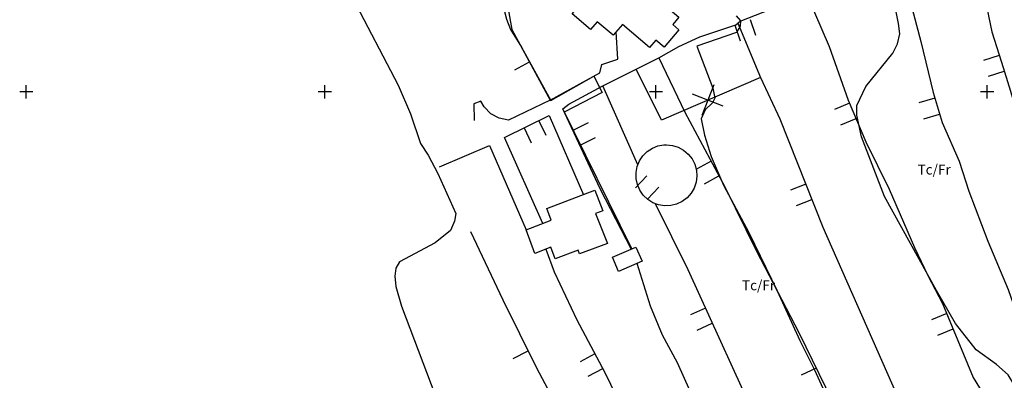
# Model space of a CAD drawing. Units: metres. Extents: x 365919 to 367464, y 4309432 to 4311440.
# Drawn here: x 365919 to 366216, y 4310115 to 4310224 of the extents above; entities that cross this region are included whole.
import ezdxf

# ---------------------------------------------------------------- set-up
doc = ezdxf.new("R2010")
doc.units = ezdxf.units.M
doc.header["$LTSCALE"] = 7.5
doc.header["$MEASUREMENT"] = 0
doc.linetypes.add('0', pattern=[0])
doc.layers.add('CARTO', color=7, linetype='CONTINUOUS')
doc.styles.add('ARIAL', font='arial.ttf')

msp = doc.modelspace()

# ---------------------------------------------------------------- linework, layer by layer
at = {"layer": 'CARTO', "linetype": '0'}
for points in [[(365998.673, 4310374.341, 27.34), (366021.213, 4310329.371, 27.34), (366054.023, 4310261.191, 29.47), (366064.083, 4310240.581, 30.54), (366067.623, 4310220.941, 30.41), (366079.213, 4310199.641, 30.58), (366094.183, 4310207.871, 31.25), (366094.863, 4310210.381, 31.83), (366099.693, 4310211.981, 31.83), (366099.103, 4310220.221, 34.73)], [(366023.513, 4310373.431, 30), (366046.873, 4310335.721, 30), (366048.323, 4310331.921, 30), (366072.773, 4310289.991, 30), (366076.353, 4310277.031, 30), (366075.283, 4310274.671, 30), (366073.233, 4310272.341, 30), (366070.583, 4310270.671, 30), (366064.963, 4310268.041, 30), (366054.113, 4310261.781, 30), (366060.233, 4310252.011, 30), (366062.583, 4310246.041, 30), (366063.433, 4310242.801, 30), (366064.533, 4310230.031, 30), (366065.993, 4310224.091, 30), (366067.213, 4310221.011, 30), (366070.563, 4310215.631, 30), (366079.453, 4310199.521, 30), (366092.393, 4310206.841, 30), (366094.873, 4310201.941, 30), (366083.413, 4310195.981, 30), (366094.263, 4310172.931, 30), (366103.662, 4310154.641, 30)], [(366206.663, 4310247.121, 44.17), (366207.683, 4310241.551, 44.48), (366210.723, 4310229.411, 44.79), (366212.633, 4310220.211, 45.05), (366215.483, 4310211.101, 45.05), (366218.253, 4310202.311, 45.5), (366221.863, 4310189.921, 45.54), (366230.393, 4310169.061, 44.97), (366242.432, 4310140.001, 45.19), (366247.282, 4310130.751, 45.19)], [(366103.912, 4310154.741, 31.05), (366083.083, 4310196.971, 29.71), (366084.873, 4310198.451, 30.11), (366095.113, 4310203.931, 31), (366112.053, 4310212.391, 33.09), (366118.083, 4310215.801, 33.71), (366124.373, 4310218.721, 34.36), (366135.333, 4310222.391, 35.49), (366136.623, 4310223.451, 36.56), (366154.663, 4310230.581, 37.14), (366157.913, 4310231.611, 38.65), (366167.763, 4310235.231, 39.05), (366179.183, 4310237.991, 40.17)], [(366219.232, 4310113.921, 40), (366217.492, 4310116.751, 40), (366214.012, 4310119.841, 40), (366207.842, 4310124.231, 40), (366201.672, 4310132.191, 40), (366195.892, 4310142.181, 40), (366180.173, 4310170.581, 40), (366173.223, 4310188.581, 40), (366171.783, 4310195.051, 40), (366171.813, 4310197.991, 40), (366174.533, 4310203.761, 40), (366182.683, 4310213.861, 40), (366184.123, 4310216.651, 40), (366184.773, 4310219.651, 40), (366184.453, 4310222.781, 40), (366182.473, 4310232.571, 40)], [(366186.703, 4310234.121, 41.95), (366191.163, 4310217.371, 42.43), (366194.873, 4310201.961, 42.75), (366197.593, 4310192.851, 42.57), (366202.693, 4310181.211, 42.43), (366205.633, 4310172.141, 42.43), (366211.362, 4310157.051, 42.43), (366217.512, 4310142.471, 42.48), (366222.812, 4310127.521, 42.75), (366223.982, 4310124.671, 42.66), (366227.902, 4310119.091, 42.66)], [(366019.523, 4310230.591, 25), (366033.353, 4310204.131, 25), (366037.023, 4310195.531, 25), (366040.053, 4310186.501, 25), (366042.323, 4310183.031, 25), (366045.313, 4310177.481, 25), (366050.713, 4310165.421, 25), (366050.353, 4310163.121, 25), (366049.093, 4310160.321, 25), (366044.492, 4310156.581, 25), (366033.752, 4310150.861, 25), (366032.612, 4310148.941, 25), (366032.332, 4310146.461, 25), (366032.572, 4310143.421, 25), (366034.292, 4310137.391, 25), (366045.842, 4310107.191, 25)], [(366156.873, 4310231.281, 38.62), (366163.473, 4310215.791, 38.88), (366169.253, 4310199.661, 39.95), (366174.593, 4310187.071, 39.82), (366181.553, 4310172.771, 39.73), (366189.232, 4310155.111, 39.77), (366193.262, 4310146.661, 39.86), (366197.742, 4310138.211, 39.91), (366206.922, 4310115.891, 39.86), (366211.112, 4310109.141, 40.22)], [(366135.383, 4310225.091, 35), (366136.663, 4310223.611, 35), (366136.603, 4310222.011, 35), (366135.453, 4310220.101, 35), (366123.533, 4310215.931, 35), (366128.383, 4310203.271, 35), (366128.973, 4310200.221, 35), (366128.203, 4310198.831, 35), (366125.983, 4310196.691, 35), (366124.813, 4310193.971, 35), (366125.863, 4310189.031, 35)], [(366141.303, 4310219.121, 35.45), (366139.713, 4310223.861, 35.45)], [(366134.973, 4310222.271, 35.45), (366136.563, 4310217.531, 35.45)], [(366112.053, 4310212.391, 33), (366119.863, 4310195.961, 33.75), (366131.983, 4310173.441, 34.64), (366141.422, 4310154.191, 35.04), (366154.382, 4310129.321, 35.09), (366174.212, 4310088.591, 35.04)], [(366214.853, 4310213.121, 45.05), (366210.083, 4310211.631, 45.05)], [(366068.553, 4310208.761, 30.45), (366072.953, 4310211.151, 30.45)], [(366211.573, 4310206.861, 45.05), (366216.343, 4310208.351, 45.05)], [(366142.703, 4310206.481, 36.99), (366148.573, 4310193.951, 37.12), (366161.583, 4310161.251, 37.21), (366189.882, 4310097.221, 37.51)], [(365921.004, 4310200.144, 0), (365921.004, 4310204.144, 0)], [(366011.171, 4310200.144, 0), (366011.171, 4310204.144, 0)], [(366105.733, 4310180.141, 32.47), (366095.113, 4310203.931, 30.82)], [(366111.171, 4310200.144, 0), (366111.171, 4310204.144, 0)], [(366211.171, 4310200.144, 0), (366211.171, 4310204.144, 0)], [(365923.004, 4310202.144, 0), (365919.004, 4310202.144, 0)], [(366013.171, 4310202.144, 0), (366009.171, 4310202.144, 0)], [(366079.213, 4310199.641, 29.43), (366066.593, 4310193.541, 28.27), (366063.773, 4310194.151, 28.3), (366061.263, 4310195.551, 28.19), (366059.263, 4310197.631, 27.93), (366058.313, 4310199.301, 27.69), (366056.143, 4310198.491, 27.16), (366056.303, 4310193.501, 26.67)], [(366113.171, 4310202.144, 0), (366109.171, 4310202.144, 0)], [(366195.393, 4310200.221, 42.72), (366190.603, 4310198.791, 42.72)], [(366213.171, 4310202.144, 0), (366209.171, 4310202.144, 0)], [(366169.653, 4310198.711, 39.94), (366165.053, 4310196.761, 39.94)], [(366076.973, 4310162.411, 28.57), (366065.383, 4310188.331, 28.3), (366078.913, 4310194.971, 28.61), (366089.243, 4310171.081, 29.32)], [(366078.003, 4310188.951, 28.44), (366075.803, 4310193.441, 28.44)], [(366167.003, 4310192.161, 39.94), (366171.603, 4310194.111, 39.94)], [(366192.033, 4310194.001, 42.72), (366196.823, 4310195.431, 42.72)], [(366071.313, 4310191.241, 28.44), (366073.513, 4310186.751, 28.44)], [(366090.703, 4310192.831, 30.05), (366086.223, 4310190.611, 30.05)], [(366088.433, 4310186.131, 30.05), (366092.913, 4310188.341, 30.05)], [(366125.863, 4310189.031, 35), (366127.843, 4310182.631, 35), (366131.593, 4310173.941, 35), (366139.223, 4310159.651, 35), (366147.792, 4310142.041, 35), (366154.602, 4310127.081, 35), (366159.062, 4310118.261, 35), (366162.542, 4310110.491, 35), (366165.522, 4310105.181, 35), (366171.632, 4310094.721, 35), (366172.522, 4310093.751, 35), (366173.342, 4310092.471, 35), (366175.342, 4310088.981, 35)], [(366045.823, 4310179.501, 25.6), (366060.853, 4310185.901, 26.35), (366071.923, 4310160.511, 27.64)], [(366127.833, 4310181.161, 34.33), (366123.423, 4310178.791, 34.33)], [(366108.453, 4310176.761, 32.26), (366105.013, 4310173.131, 32.26)], [(366125.793, 4310174.391, 34.33), (366130.203, 4310176.761, 34.33)], [(366108.643, 4310169.691, 32.26), (366112.083, 4310173.321, 32.26)], [(366156.393, 4310174.291, 37.17), (366151.753, 4310172.441, 37.17)], [(366153.603, 4310167.791, 37.17), (366158.243, 4310169.641, 37.17)], [(366110.933, 4310168.381, 32.39), (366120.792, 4310148.491, 32.21), (366143.672, 4310098.391, 32.56), (366151.772, 4310080.121, 32.92), (366152.932, 4310076.911, 32.83)], [(366055.203, 4310159.941, 26.6), (366064.882, 4310139.391, 27.32), (366074.972, 4310119.031, 27.74), (366092.672, 4310085.571, 27.76), (366121.102, 4310022.601, 27.76)], [(366077.882, 4310154.671, 28.46), (366080.452, 4310147.751, 29.12), (366087.282, 4310133.281, 28.86), (366095.692, 4310117.451, 28.72), (366106.072, 4310096.071, 28.94), (366115.362, 4310077.451, 29.75), (366123.782, 4310061.581, 30.01), (366124.882, 4310060.131, 30.01)], [(366126.582, 4310100.321, 30), (366117.662, 4310120.361, 30), (366113.092, 4310128.641, 30), (366109.522, 4310137.421, 30), (366105.442, 4310150.331, 30)], [(366126.112, 4310136.851, 32.29), (366121.562, 4310134.771, 32.29)], [(366198.982, 4310135.191, 39.9), (366194.362, 4310133.291, 39.9)], [(366123.642, 4310130.221, 32.29), (366128.182, 4310132.301, 32.29)], [(366196.262, 4310128.661, 39.9), (366200.882, 4310130.571, 39.9)], [(366068.072, 4310121.681, 27.55), (366072.552, 4310123.901, 27.55)], [(366092.732, 4310123.021, 28.77), (366088.312, 4310120.671, 28.77)], [(366090.662, 4310116.261, 28.77), (366095.082, 4310118.611, 28.77)], [(366159.522, 4310118.761, 35.08), (366155.032, 4310116.571, 35.08)]]:
    msp.add_polyline3d(points, dxfattribs=at)
for points in [[(366099.653, 4310237.091, 35.49), (366109.913, 4310228.361, 35.66), (366111.553, 4310230.291, 35.13), (366118.123, 4310224.701, 37.13), (366116.213, 4310222.451, 37.58), (366118.113, 4310220.831, 37.58), (366113.643, 4310215.591, 37.67), (366111.103, 4310217.751, 40.6), (366109.173, 4310215.491, 39.67), (366101.013, 4310222.451, 34.73), (366098.253, 4310219.221, 34.73), (366093.443, 4310223.321, 34.6), (366091.403, 4310220.931, 33.66), (366085.833, 4310225.681, 33.08), (366089.093, 4310229.501, 33.57), (366086.813, 4310231.431, 33.13), (366085.163, 4310229.481, 33.22), (366083.663, 4310230.741, 33.22), (366085.763, 4310233.241, 33.3), (366082.973, 4310235.571, 33.04), (366092.953, 4310245.421, 33.3), (366097.103, 4310247.921, 33.48), (366099.733, 4310244.751, 33.57), (366094.563, 4310241.261, 33.79)], [(366114.333, 4310186.151, 32.31), (366116.163, 4310185.961, 32.33), (366117.913, 4310185.421, 32.36), (366119.533, 4310184.541, 32.39), (366120.933, 4310183.351, 32.41), (366122.083, 4310181.911, 32.43), (366122.913, 4310180.271, 32.45), (366123.403, 4310178.501, 32.46), (366123.533, 4310176.661, 32.47), (366123.293, 4310174.841, 32.47), (366122.703, 4310173.101, 32.46), (366121.773, 4310171.511, 32.45), (366120.543, 4310170.141, 32.44), (366119.063, 4310169.041, 32.42), (366117.403, 4310168.251, 32.39), (366115.613, 4310167.821, 32.37), (366113.783, 4310167.741, 32.34), (366111.963, 4310168.031, 32.31), (366110.243, 4310168.681, 32.28), (366108.683, 4310169.661, 32.26), (366107.343, 4310170.931, 32.23), (366106.293, 4310172.431, 32.22), (366105.563, 4310174.121, 32.2), (366105.173, 4310175.921, 32.19), (366105.153, 4310177.761, 32.19), (366105.503, 4310179.571, 32.19), (366106.203, 4310181.271, 32.19), (366107.223, 4310182.801, 32.21), (366108.533, 4310184.091, 32.22), (366110.073, 4310185.101, 32.24), (366111.773, 4310185.791, 32.27), (366113.583, 4310186.121, 32.29)], [(366074.622, 4310153.371, 29.67), (366071.923, 4310160.511, 29.63), (366079.543, 4310163.391, 32.7), (366078.213, 4310166.881, 32.52), (366092.723, 4310172.411, 32.61), (366095.073, 4310166.231, 32.61), (366092.923, 4310165.411, 32.61), (366096.522, 4310156.321, 32.47), (366088.082, 4310153.221, 32.47), (366087.652, 4310154.361, 32.42), (366080.712, 4310151.741, 31.84), (366079.372, 4310155.261, 29.17)], [(366098.022, 4310152.211, 31.01), (366105.132, 4310155.271, 31.41), (366106.972, 4310150.991, 31.54), (366099.862, 4310147.931, 31.14)]]:
    msp.add_polyline3d(points, close=True, dxfattribs=at)
at = {"layer": 'CARTO', "color": 7, "linetype": '0'}
for points in [[(366135.873, 4310222.831, 36.24), (366142.703, 4310206.481, 36.15), (366112.813, 4310193.541, 31.79), (366105.223, 4310208.971, 32.1)], [(366128.663, 4310204.221, 33.84), (366125.023, 4310195.011, 33.84)], [(366131.443, 4310197.791, 33.84), (366122.243, 4310201.441, 33.84)]]:
    msp.add_polyline3d(points, dxfattribs=at)

# ---------------------------------------------------------------- texts
at = {"layer": 'CARTO', "color": 7, "style": 'ARIAL'}
for p in [(366190.173, 4310177.181, 35.05), (366137.142, 4310142.251, 27.93)]:
    msp.add_text('Tc/Fr', height=3, rotation=359.99991, dxfattribs=at).set_placement(p)

doc.saveas('drawing.dxf')
